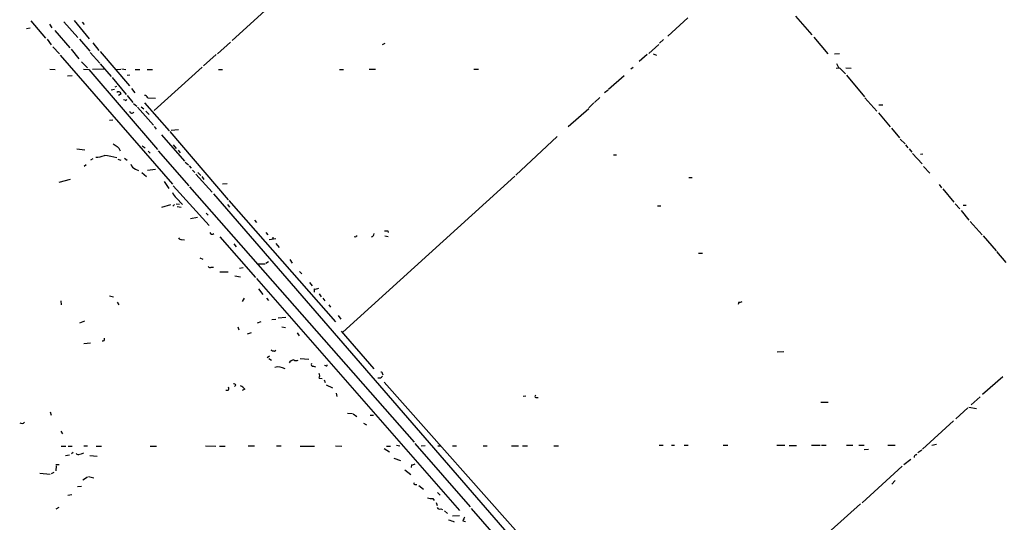
# Model space of a CAD drawing. Extents: x 3 to 1053, y 7 to 876.
# Drawn here: x 207 to 416, y 196 to 303 of the extents above; entities that cross this region are included whole.
import ezdxf

# ---------------------------------------------------------------- set-up
doc = ezdxf.new("R2010")
doc.units = 0
doc.header["$MEASUREMENT"] = 0
doc.layers.add('MAIN', color=5, linetype='CONTINUOUS')

msp = doc.modelspace()

# ---------------------------------------------------------------- linework, layer by layer
at = {"layer": 'MAIN'}
for p, q in [((278.638, 322.326), (252.1373, 298.196)), ((209.296, 302.3447), (212.4287, 298.704)), ((216.3233, 302.1753), (219.2867, 298.7887)), ((218.5247, 302.4293), (221.742, 298.5347)), ((220.218, 302.0907), (220.6413, 301.5827)), ((349.0807, 303.022), (344.8473, 299.1273)), ((372.0253, 303.3607), (375.4967, 299.3813)), ((208.3647, 300.736), (209.1267, 300.9053)), ((213.2753, 301.6673), (213.7833, 300.9053)), ((214.376, 300.3127), (217.5933, 296.5873)), ((212.7673, 298.45), (213.614, 297.2647)), ((219.6253, 298.45), (221.8267, 295.91)), ((222.504, 297.688), (223.774, 296.0793)), ((251.7987, 297.8573), (249.0047, 295.3173)), ((284.6493, 297.5187), (284.0567, 297.2647)), ((343.916, 298.3653), (343.0693, 297.6033)), ((375.92, 298.8733), (378.8833, 295.3173)), ((213.9527, 296.8413), (215.392, 295.3173)), ((217.8473, 296.3333), (219.5407, 294.3013)), ((221.9113, 295.656), (223.9433, 293.37)), ((224.028, 295.8253), (230.2933, 288.544)), ((340.7833, 295.402), (342.9, 297.3493)), ((215.5613, 295.0633), (239.4373, 267.6313)), ((220.0487, 293.624), (221.3187, 292.354)), ((248.7507, 295.2327), (246.0413, 292.7773)), ((340.4447, 295.2327), (338.7513, 293.7087)), ((341.7147, 295.3173), (342.392, 295.0633)), ((380.3227, 295.3173), (381.3387, 295.402)), ((213.36, 292.1), (214.4607, 292.0153)), ((220.472, 292.1), (221.6573, 292.0153)), ((221.6573, 292.0153), (236.22, 274.9973)), ((224.9593, 292.1), (222.4193, 292.0153)), ((224.028, 293.2007), (226.3987, 290.4913)), ((227.4993, 292.0153), (228.4307, 292.1)), ((228.6847, 292.1847), (229.5313, 292.0153)), ((231.4787, 292.0153), (232.4947, 292.0153)), ((234.0187, 292.0153), (235.204, 292.0153)), ((245.7873, 292.5233), (235.5427, 283.2947)), ((249.2587, 292.0153), (250.1053, 292.0153)), ((274.9973, 292.0153), (275.844, 292.0153)), ((281.2627, 292.1), (282.6173, 292.1)), ((303.53, 292.1), (304.546, 292.1)), ((337.4813, 292.4387), (336.9733, 292.1)), ((380.6613, 292.2693), (381.254, 292.354)), ((381.4233, 292.2693), (382.6087, 291.084)), ((382.6933, 292.354), (383.8787, 292.2693)), ((217.0853, 290.6607), (218.1013, 290.7453)), ((226.568, 290.322), (229.616, 286.6813)), ((230.378, 290.83), (229.7853, 290.7453)), ((335.534, 290.6607), (332.232, 287.782)), ((382.8627, 290.83), (386.6727, 286.1733)), ((227.076, 287.782), (226.3987, 287.6127)), ((227.4993, 288.3747), (227.1607, 288.29)), ((230.7167, 287.9513), (231.394, 287.02)), ((332.1473, 287.6127), (331.3853, 287.02)), ((228.5153, 286.8507), (227.9227, 286.512)), ((229.362, 285.496), (229.0233, 285.5807)), ((229.7853, 286.512), (230.9707, 284.988)), ((234.188, 286.004), (235.7967, 285.9193)), ((330.3693, 286.0887), (329.2687, 284.988)), ((386.7573, 286.004), (389.2973, 283.1253)), ((231.14, 284.8187), (231.8173, 284.226)), ((231.9867, 283.972), (235.3733, 280.162)), ((232.7487, 284.0567), (233.3413, 283.6333)), ((233.5107, 284.9033), (238.76, 278.9767)), ((233.7647, 283.1253), (234.442, 282.448)), ((323.596, 279.908), (327.9987, 283.718)), ((329.0993, 284.9033), (327.9987, 283.8873)), ((389.7207, 284.48), (390.5673, 284.48)), ((226.7373, 281.2627), (226.06, 281.178)), ((389.636, 282.7867), (392.176, 279.8233)), ((235.5427, 279.908), (235.966, 279.3153)), ((238.8447, 278.8073), (251.2907, 264.3293)), ((239.1833, 279.146), (240.7073, 279.2307)), ((392.43, 279.5693), (394.1233, 277.4527)), ((237.0667, 278.13), (241.9773, 272.542)), ((321.31, 277.7913), (312.5047, 269.5787)), ((394.2927, 277.1987), (395.3087, 276.1827)), ((219.1173, 275.1667), (220.8107, 274.9127)), ((233.0027, 275.7593), (233.5953, 275.336)), ((234.2727, 274.6587), (234.696, 274.2353)), ((236.3893, 274.7433), (242.9087, 267.2927)), ((239.6067, 276.0133), (240.1993, 275.2513)), ((240.6227, 274.828), (241.046, 274.32)), ((395.3933, 276.0133), (395.9013, 275.336)), ((396.1553, 275.1667), (396.748, 274.4047)), ((222.504, 273.05), (221.996, 272.7113)), ((227.838, 272.9653), (228.4307, 272.7113)), ((229.1927, 273.1347), (229.7853, 272.7113)), ((333.248, 273.8967), (333.9253, 273.8967)), ((396.9173, 274.1507), (398.9493, 271.9493)), ((398.6107, 273.9813), (399.1187, 274.066)), ((221.0647, 271.78), (220.6413, 271.3567)), ((231.5633, 270.8487), (232.2407, 270.51)), ((235.7967, 270.764), (234.1033, 270.51)), ((242.1467, 272.288), (242.824, 271.78)), ((242.9933, 271.526), (243.4167, 271.018)), ((243.6707, 270.5947), (244.1787, 270.0867)), ((399.2033, 271.3567), (400.558, 270.002)), ((215.3073, 268.0547), (217.7627, 268.732)), ((232.918, 270.0867), (233.934, 269.24)), ((237.6593, 268.224), (238.6753, 266.7)), ((244.4327, 269.748), (247.904, 265.938)), ((244.856, 270.0867), (245.4487, 269.494)), ((245.7027, 269.24), (246.126, 268.6473)), ((312.2507, 269.3247), (275.6747, 236.1353)), ((349.3347, 269.0707), (350.012, 269.0707)), ((239.6067, 267.2927), (247.2267, 258.826)), ((243.078, 267.0387), (290.83, 212.7673)), ((250.1053, 267.716), (251.0367, 267.8007)), ((402.59, 267.5467), (403.098, 266.8693)), ((403.352, 266.6153), (405.7227, 263.8213)), ((240.284, 264.668), (241.554, 263.3133)), ((248.158, 265.5993), (423.2487, 63.6693)), ((251.46, 264.16), (274.1507, 238.3367)), ((237.1513, 262.7207), (239.0987, 263.3133)), ((239.522, 262.9747), (239.8607, 263.3133)), ((240.1993, 263.4827), (240.9613, 263.398)), ((240.4533, 262.89), (241.3, 262.7207)), ((251.1213, 263.3133), (251.5447, 262.7207)), ((342.646, 263.0593), (343.3233, 263.0593)), ((405.9767, 263.4827), (406.9927, 262.382)), ((407.2467, 262.0433), (408.8553, 260.0113)), ((407.67, 263.144), (408.3473, 263.144)), ((244.7713, 260.5193), (243.2473, 260.2653)), ((246.634, 261.4507), (247.0573, 261.0273)), ((256.8787, 260.0113), (257.302, 259.5033)), ((285.242, 257.7253), (285.3267, 257.3867)), ((409.194, 259.6727), (411.734, 256.8787)), ((241.3847, 255.8627), (241.9773, 255.778)), ((249.5127, 256.4553), (257.1327, 247.8193)), ((259.334, 257.3867), (259.7573, 256.8787)), ((261.4507, 256.032), (260.0113, 255.778)), ((260.7733, 256.3707), (260.6887, 255.8627)), ((278.4687, 256.3707), (278.13, 256.4553)), ((284.6493, 256.6247), (285.3267, 256.54)), ((411.9033, 256.6247), (414.6973, 253.492)), ((252.476, 254.9313), (252.984, 254.3387)), ((261.4507, 255.016), (262.128, 254.1693)), ((245.2793, 251.968), (245.872, 251.714)), ((264.414, 251.6293), (264.922, 250.8673)), ((351.3667, 252.984), (352.2133, 252.984)), ((414.782, 253.3227), (416.7293, 250.952)), ((247.65, 250.0207), (248.158, 250.0207)), ((254.508, 249.8513), (253.6613, 249.682)), ((257.556, 250.698), (259.1647, 250.698)), ((259.842, 251.1213), (259.334, 250.7827)), ((249.5127, 249.0047), (251.2907, 249.0047)), ((252.73, 248.158), (253.9153, 247.904)), ((257.302, 247.5653), (300.482, 198.2893)), ((266.446, 249.0893), (266.954, 248.5813)), ((257.7253, 245.364), (258.6567, 244.1787)), ((268.5627, 246.7187), (269.1553, 246.0413)), ((269.5787, 245.364), (269.5787, 244.6867)), ((226.06, 243.9247), (226.9067, 243.6707)), ((254.6773, 243.4167), (254.254, 242.6547)), ((259.4187, 243.4167), (259.842, 242.9087)), ((270.6793, 244.348), (271.1027, 243.6707)), ((271.4413, 243.4167), (271.8647, 242.824)), ((215.646, 242.824), (215.7307, 241.9773)), ((227.6687, 242.57), (228.0073, 241.9773)), ((272.7113, 241.9773), (273.05, 241.4693)), ((359.918, 242.57), (359.8333, 242.062)), ((260.604, 238.8447), (261.4507, 238.9293)), ((261.9587, 239.1833), (263.5673, 239.3527)), ((274.6587, 239.6913), (275.2513, 238.9293)), ((220.726, 238.506), (219.6253, 238.0827)), ((253.3227, 237.3207), (253.5767, 236.6433)), ((258.2333, 238.3367), (257.4713, 238.0827)), ((262.7207, 237.3207), (263.4827, 237.1513)), ((256.2013, 236.0507), (255.3547, 235.712)), ((265.938, 236.0507), (266.3613, 235.3733)), ((275.336, 236.3893), (282.2787, 228.346)), ((220.5567, 233.7647), (221.996, 233.934)), ((260.096, 231.0553), (259.588, 230.7167)), ((259.9267, 230.5473), (260.5193, 230.2087)), ((261.112, 232.156), (261.4507, 232.3253)), ((266.6153, 230.5473), (268.478, 230.4627)), ((368.1307, 231.9867), (369.4853, 232.0713)), ((269.4093, 228.9387), (269.8327, 228.7693)), ((272.034, 229.0233), (271.78, 229.108)), ((270.6793, 226.3987), (271.272, 226.314)), ((284.1413, 227.33), (284.226, 227.076)), ((416.1367, 226.6527), (411.8187, 222.9273)), ((252.8993, 224.8747), (252.6453, 224.6207)), ((271.6953, 226.06), (271.9493, 225.4673)), ((272.1187, 224.9593), (273.4733, 224.3667)), ((284.48, 225.552), (334.4333, 169.3333)), ((251.206, 223.774), (250.7827, 223.774)), ((254.8467, 224.028), (254.254, 223.774)), ((274.2353, 223.1813), (274.4047, 222.504)), ((314.6213, 222.5887), (314.0287, 222.504)), ((316.738, 222.25), (317.246, 222.25)), ((411.3107, 222.4193), (409.3633, 220.726)), ((377.3593, 221.3187), (378.968, 221.3187)), ((408.686, 220.0487), (406.146, 217.7627)), ((408.8553, 220.218), (410.5487, 219.964)), ((213.4447, 219.202), (213.614, 218.5247)), ((276.6907, 218.948), (277.7067, 218.8633)), ((277.876, 218.7787), (278.638, 218.2707)), ((281.5167, 218.5247), (282.194, 218.5247)), ((280.0773, 216.8313), (280.7547, 216.4927)), ((405.638, 217.3393), (399.034, 211.328)), ((215.646, 215.138), (216.0693, 214.5453)), ((215.7307, 211.9207), (216.7467, 211.9207)), ((217.2547, 211.9207), (218.1013, 211.9207)), ((220.5567, 212.0053), (221.3187, 212.0053)), ((223.1813, 211.9207), (224.3667, 211.9207)), ((234.696, 211.9207), (236.0507, 211.9207)), ((246.4647, 212.0053), (248.666, 211.9207)), ((249.428, 211.9207), (250.6133, 211.9207)), ((255.524, 212.0053), (256.8787, 212.0053)), ((261.5353, 212.0053), (262.5513, 212.0053)), ((266.6153, 211.9207), (269.6633, 211.9207)), ((274.1507, 212.0053), (275.5053, 211.9207)), ((284.988, 211.9207), (285.8347, 211.9207)), ((287.1047, 212.1747), (287.782, 212.0053)), ((290.9993, 212.5133), (302.768, 199.0513)), ((293.2007, 212.0053), (292.354, 211.9207)), ((295.91, 212.0053), (296.5873, 212.0053)), ((299.0427, 212.0053), (299.8893, 212.0053)), ((305.562, 212.0053), (306.4087, 212.0053)), ((311.5733, 212.0053), (313.0973, 212.0053)), ((313.944, 212.0053), (314.96, 212.0053)), ((320.548, 212.0053), (321.564, 212.0053)), ((342.9847, 212.1747), (343.8313, 212.1747)), ((345.6093, 212.1747), (346.2867, 212.1747)), ((348.3187, 212.1747), (349.1653, 212.1747)), ((356.616, 212.1747), (357.632, 212.1747)), ((368.046, 212.1747), (369.7393, 212.1747)), ((370.6707, 212.09), (372.1947, 212.09)), ((375.412, 212.1747), (377.2747, 212.1747)), ((377.5287, 212.1747), (378.5447, 212.1747)), ((382.8627, 212.1747), (384.2173, 212.1747)), ((385.4873, 212.1747), (386.588, 212.1747)), ((391.668, 212.1747), (393.192, 212.1747)), ((401.9973, 212.2593), (400.9813, 212.09)), ((216.662, 209.9733), (217.5087, 210.058)), ((218.2707, 210.566), (217.932, 210.312)), ((219.8793, 210.2273), (220.5567, 210.4813)), ((221.8267, 209.9733), (223.4353, 209.804)), ((284.48, 211.4127), (285.5807, 210.7353)), ((386.588, 211.2433), (387.5193, 211.328)), ((397.5947, 210.058), (397.8487, 210.2273)), ((398.018, 210.566), (398.8647, 211.1587)), ((214.63, 208.026), (215.3073, 208.026)), ((214.7147, 207.772), (214.63, 206.6713)), ((286.512, 209.3807), (287.9513, 208.8727)), ((290.322, 207.9413), (290.2373, 207.4333)), ((394.716, 207.6873), (386.1647, 199.898)), ((396.5787, 209.1267), (395.0547, 207.9413)), ((211.2433, 206.1633), (213.4447, 205.994)), ((214.2067, 206.3327), (213.614, 206.0787)), ((220.3873, 204.8087), (221.3187, 205.4013)), ((221.5727, 205.486), (222.6733, 205.232)), ((288.8827, 206.9253), (290.1527, 205.9093)), ((219.202, 203.3693), (220.0487, 203.454)), ((290.9993, 203.7927), (291.4227, 203.7927)), ((291.846, 203.5387), (292.862, 202.7767)), ((393.192, 204.6393), (392.5147, 203.8773)), ((218.0167, 201.5913), (217.17, 201.422)), ((295.8253, 202.0993), (296.418, 201.5067)), ((294.8093, 200.8293), (295.148, 200.406)), ((295.5713, 199.9827), (295.7407, 199.3053)), ((370.5013, 186.0127), (385.826, 199.644)), ((215.2227, 198.882), (214.63, 198.5433)), ((296.5027, 198.628), (296.926, 198.4587)), ((297.3493, 198.2047), (297.942, 197.612)), ((299.0427, 197.104), (300.482, 197.1887)), ((303.022, 198.7127), (430.53, 52.07)), ((301.244, 196.088), (301.752, 195.9187))]:
    msp.add_line(p, q, dxfattribs=at)
for centre, radius, start, end in [((382.3546, 293.6239), 1.6439, 191.886863, 235.491118), ((227.9771, 286.7116), 0.5559, 14.49122, 135), ((229.489, 285.6653), 0.2117, 233.124688, 0), ((233.4322, 285.7019), 0.8139, 21.787031, 84.465227), ((230.7987, 283.2592), 0.5228, 194.838943, 324.559131), ((354.2563, 487.6219), 246.8725, 238.922651, 239.151814), ((226.483, 274.1505), 1.9311, 15.258241, 52.120072), ((223.2275, 277.9617), 4.5749, 268.361635, 292.243755), ((223.6536, 259.9463), 13.8427, 73.504928, 84.587589), ((232.3675, 272.6689), 1.9899, 203.83678, 246.16322), ((241.6394, 266.5313), 2.3041, 197.112967, 233.967142), ((284.9034, 427.0752), 169.3502, 269.885409, 270.114558), ((241.3, 256.5402), 0.6827, 209.760495, 277.126057), ((247.8992, 257.5259), 0.5221, 195.463018, 311.140502), ((278.765, 256.3285), 0.2992, 98.127394, 171.894264), ((281.6626, 257.1478), 0.7009, 278.87233, 358.765474), ((247.3921, 250.3324), 0.4046, 214.14965, 309.604292), ((269.8328, 246.9725), 1.6284, 261.022983, 297.896356), ((360.1298, 244.1349), 1.5791, 262.29219, 290.390429), ((224.6206, 234.696), 0.3787, 243.441716, 26.558284), ((261.1969, 233.6806), 1.527, 236.315136, 266.812677), ((261.8887, 225.8596), 2.9086, 58.74132, 103.76344), ((265.4297, 228.9391), 1.3647, 97.11356, 150.263971), ((265.8003, 231.0656), 0.9422, 235.0583, 294.565749), ((269.3161, 229.3196), 0.3922, 147.327102, 283.7492), ((272.161, 229.1926), 0.2117, 233.124688, 0.027065), ((269.1982, 226.9067), 1.5658, 341.068631, 18.931369), ((283.4095, 227.3239), 0.8874, 251.320024, 325.55599), ((283.845, 227.3724), 0.2993, 351.856362, 98.124688), ((250.7828, 224.2396), 0.6292, 312.268789, 19.661787), ((252.4591, 224.7647), 0.4537, 14.030118, 98.594459), ((252.4751, 222.0794), 3.0695, 39.407873, 62.017332), ((316.8439, 222.504), 0.2752, 112.632677, 247.367323), ((207.3829, 217.5631), 0.7925, 234.733769, 314.795519), ((219.4137, 210.693), 0.552, 212.466416, 302.466416), ((397.7046, 209.6178), 0.4537, 104.017867, 188.59446), ((289.7696, 210.8686), 2.979, 280.68641, 296.182282), ((290.9993, 204.0043), 0.2116, 143.124688, 270), ((294.5131, 204.1731), 3.3569, 256.135551, 275.062153), ((296.2487, 199.1361), 0.568, 206.574073, 296.56054), ((297.5192, 192.0262), 4.2014, 62.395041, 80.729815), ((302.8716, 195.6824), 1.6774, 135.886457, 166.006836)]:
    msp.add_arc(centre, radius, start, end, dxfattribs=at)

doc.saveas('drawing.dxf')
